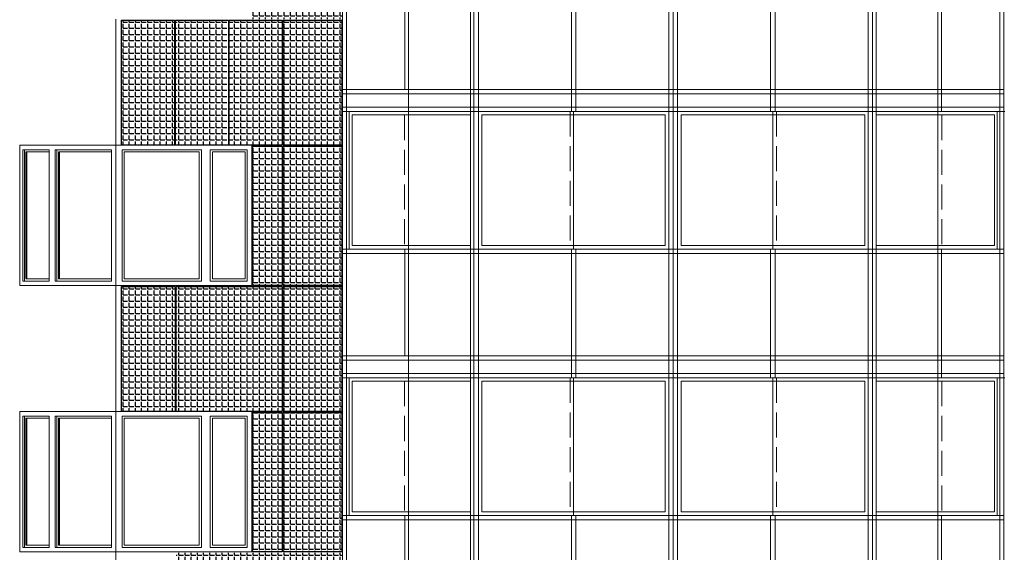
# Model space of a CAD drawing. Units: millimetres. Extents: x -126232 to 390674, y -74467 to 40121.
# Drawn here: x 236262 to 247352, y 11728 to 17728 of the extents above; entities that cross this region are included whole.
import ezdxf

# ---------------------------------------------------------------- set-up
doc = ezdxf.new("R2010")
doc.units = ezdxf.units.MM
doc.linetypes.add('Невидимая', pattern=[391.222223, 282.222223, -109])
for name, color, linetype, lineweight in [('okna_vitragi_Ном._пера__1', 7, 'Continuous', 13), ('okna_vitragi_Ном._пера__87', 87, 'Continuous', 18), ('П-оси_Ном._пера__1', 7, 'Continuous', 13), ('схема_Ном._пера__1', 7, 'Continuous', 13), ('схема_Ном._пера__87', 87, 'Continuous', 18)]:
    doc.layers.add(name, color=color, linetype=linetype, lineweight=lineweight)
doc.layers.add('Новый контур', color=7, linetype='Continuous', true_color=0xe6e6e6)
doc.layers.add('Штриховка плитки', color=7, linetype='Continuous')
pattern_1 = [(0, (46385.44, 31601.93), (0, 69.85), [50.8, -19.05]), (90, (46385.44, 31601.93), (-69.85, 4e-15), [50.8, -19.05])]

msp = doc.modelspace()

# ---------------------------------------------------------------- hatches: boundary and pattern name
at = {"layer": 'Штриховка плитки', "true_color": 0xfacd80, "transparency": 33554508}
h = msp.add_hatch(dxfattribs=at)
h.set_pattern_fill('ANGLE', color=31, scale=10)
h.set_pattern_definition(pattern_1)
h.paths.add_polyline_path([(239229.12, 17733.417), (239229.12, 19303.417), (239888.12, 19303.417), (239888.12, 17733.417)])
h.paths.add_polyline_path([(238885.12, 17733.417), (238885.12, 19303.417), (239219.12, 19303.417), (239219.12, 17733.417)])
h.paths.add_polyline_path([(239229.12, 16313.417), (239229.12, 17723.417), (239888.12, 17723.417), (239888.12, 16313.417)])
h.paths.add_polyline_path([(238622.12, 16313.417), (238622.12, 17723.417), (239219.12, 17723.417), (239219.12, 16313.417)])
at = {"layer": 'Штриховка плитки', "true_color": 0xffb03e, "transparency": 33554508}
h = msp.add_hatch(dxfattribs=at)
h.set_pattern_fill('ANGLE', color=40, scale=10)
h.set_pattern_definition(pattern_1)
h.paths.add_polyline_path([(237408.12, 16313.417), (237408.12, 17723.417), (238005.12, 17723.417), (238005.12, 16313.417)])
h.paths.add_polyline_path([(238015.12, 16313.417), (238015.12, 17723.417), (238612.12, 17723.417), (238612.12, 16313.417)])
at = {"layer": 'Штриховка плитки', "true_color": 0xffaaa9, "transparency": 33554508}
h = msp.add_hatch(dxfattribs=at)
h.set_pattern_fill('ANGLE', color=21, scale=10)
h.set_pattern_definition(pattern_1)
h.paths.add_polyline_path([(238885.12, 14733.417), (238885.12, 16303.417), (239219.12, 16303.417), (239219.12, 14733.417)])
h.paths.add_polyline_path([(238024.12, 13313.417), (238024.12, 14723.417), (239219.12, 14723.417), (239219.12, 13313.417)])
at = {"layer": 'Штриховка плитки', "true_color": 0xfacd80, "transparency": 33554508}
h = msp.add_hatch(dxfattribs=at)
h.set_pattern_fill('ANGLE', color=31, scale=10)
h.set_pattern_definition(pattern_1)
h.paths.add_polyline_path([(239229.12, 14733.417), (239229.12, 16303.417), (239888.12, 16303.417), (239888.12, 14733.417)])
h.paths.add_polyline_path([(239229.12, 13313.417), (239229.12, 14723.417), (239888.12, 14723.417), (239888.12, 13313.417)])
h = msp.add_hatch(dxfattribs=at)
h.set_pattern_fill('ANGLE', color=31, scale=10)
h.set_pattern_definition(pattern_1)
h.paths.add_polyline_path([(237408.12, 13313.417), (237408.12, 14723.417), (238014.12, 14723.417), (238014.12, 13313.417)])
at = {"layer": 'Штриховка плитки', "true_color": 0xffb03e, "transparency": 33554508}
h = msp.add_hatch(dxfattribs=at)
h.set_pattern_fill('ANGLE', color=40, scale=10)
h.set_pattern_definition(pattern_1)
h.paths.add_polyline_path([(238885.12, 11733.417), (238885.12, 13303.417), (239219.12, 13303.417), (239219.12, 11733.417)])
h.paths.add_polyline_path([(238024.12, 10313.417), (238024.12, 11723.417), (239219.12, 11723.417), (239219.12, 10313.417)])
at = {"layer": 'Штриховка плитки', "true_color": 0xffaaa9, "transparency": 33554508}
h = msp.add_hatch(dxfattribs=at)
h.set_pattern_fill('ANGLE', color=21, scale=10)
h.set_pattern_definition(pattern_1)
h.paths.add_polyline_path([(239229.12, 11733.417), (239229.12, 13303.417), (239888.12, 13303.417), (239888.12, 11733.417)])
h.paths.add_polyline_path([(239229.12, 10313.417), (239229.12, 11723.417), (239888.12, 11723.417), (239888.12, 10313.417)])

# ---------------------------------------------------------------- linework, layer by layer
at = {"layer": 'okna_vitragi_Ном._пера__1', "linetype": 'Continuous'}
for p, q in [((241338.328, 16655.185), (240004.697, 16655.185)), ((240004.697, 16655.185), (240004.697, 15185.185)), ((243532.392, 16655.185), (241465.796, 16655.185)), ((242500.392, 16695.185), (242500.392, 15145.185)), ((243532.392, 15185.185), (243532.392, 16655.185)), ((243712.392, 15185.185), (243712.392, 16655.185)), ((243712.392, 16655.185), (245778.989, 16655.185)), ((243712.392, 16655.185), (245778.989, 16655.185)), ((244744.392, 16695.185), (244744.392, 15145.185)), ((245906.456, 16655.185), (247240.087, 16655.185)), ((247240.087, 16655.185), (247240.087, 15185.185)), ((240004.697, 15185.185), (241338.328, 15185.185)), ((241465.796, 15185.185), (243532.392, 15185.185)), ((245778.989, 15185.185), (243712.392, 15185.185)), ((245778.989, 15185.185), (243712.392, 15185.185)), ((247240.087, 15185.185), (245906.456, 15185.185)), ((241338.328, 13655.185), (240004.697, 13655.185)), ((240004.697, 13655.185), (240004.697, 12185.185)), ((243532.392, 13655.185), (241465.796, 13655.185)), ((242500.392, 13695.185), (242500.392, 12145.185)), ((243532.392, 12185.185), (243532.392, 13655.185)), ((243712.392, 12185.185), (243712.392, 13655.185)), ((243712.392, 13655.185), (245778.989, 13655.185)), ((243712.392, 13655.185), (245778.989, 13655.185)), ((244744.392, 13695.185), (244744.392, 12145.185)), ((245906.456, 13655.185), (247240.087, 13655.185)), ((247240.087, 13655.185), (247240.087, 12185.185)), ((240004.697, 12185.185), (241338.328, 12185.185)), ((241465.796, 12185.185), (243532.392, 12185.185)), ((245778.989, 12185.185), (243712.392, 12185.185)), ((245778.989, 12185.185), (243712.392, 12185.185)), ((247240.087, 12185.185), (245906.456, 12185.185))]:
    msp.add_line(p, q, dxfattribs=at)
at = {"layer": 'okna_vitragi_Ном._пера__1', "linetype": 'Невидимая'}
for p, q in [((240596.635, 16655.185), (240596.635, 15185.185)), ((242460.392, 16695.185), (242460.392, 15145.185)), ((244784.392, 16695.185), (244784.392, 15145.185)), ((246648.149, 16655.185), (246648.149, 15185.185)), ((240596.635, 13655.185), (240596.635, 12185.185)), ((242460.392, 13695.185), (242460.392, 12145.185)), ((244784.392, 13695.185), (244784.392, 12145.185)), ((246648.149, 13655.185), (246648.149, 12185.185))]:
    msp.add_line(p, q, dxfattribs=at)
at = {"layer": 'okna_vitragi_Ном._пера__87', "linetype": 'Continuous'}
for p, q in [((243572.392, 19695.185), (243572.392, 16693.417)), ((243622.392, 19695.185), (243622.392, 16693.417)), ((243672.392, 19695.185), (243672.392, 16693.417)), ((242475.392, 18145.185), (242475.392, 16693.417)), ((242525.392, 18145.185), (242525.392, 16693.417)), ((244719.392, 18145.185), (244719.392, 16693.417)), ((244769.392, 18145.185), (244769.392, 16693.417)), ((243572.392, 16695.185), (243572.392, 13693.417)), ((243622.392, 16695.185), (243622.392, 13693.417)), ((243672.392, 16695.185), (243672.392, 13693.417)), ((242475.392, 15145.185), (242475.392, 13693.417)), ((242525.392, 15145.185), (242525.392, 13693.417)), ((244719.392, 15145.185), (244719.392, 13693.417)), ((244769.392, 15145.185), (244769.392, 13693.417)), ((243572.392, 13695.185), (243572.392, 10693.417)), ((243622.392, 13695.185), (243622.392, 10693.417)), ((243672.392, 13695.185), (243672.392, 10693.417)), ((242475.392, 12145.185), (242475.392, 10693.417)), ((242525.392, 12145.185), (242525.392, 10693.417)), ((244719.392, 12145.185), (244719.392, 10693.417)), ((244769.392, 12145.185), (244769.392, 10693.417))]:
    msp.add_line(p, q, dxfattribs=at)
at = {"layer": 'Новый контур'}
for points in [[(237408.12, 16313.417), (237408.12, 17723.417), (238005.12, 17723.417), (238005.12, 16313.417)], [(238015.12, 16313.417), (238015.12, 17723.417), (238612.12, 17723.417), (238612.12, 16313.417)], [(238622.12, 16313.417), (238622.12, 17723.417), (239219.12, 17723.417), (239219.12, 16313.417)], [(239229.12, 16313.417), (239229.12, 17723.417), (239888.12, 17723.417), (239888.12, 16313.417)], [(238885.12, 14733.417), (238885.12, 16303.417), (239219.12, 16303.417), (239219.12, 14733.417)], [(239229.12, 14733.417), (239229.12, 16303.417), (239888.12, 16303.417), (239888.12, 14733.417)], [(237408.12, 13313.417), (237408.12, 14723.417), (238014.12, 14723.417), (238014.12, 13313.417)], [(238024.12, 13313.417), (238024.12, 14723.417), (239219.12, 14723.417), (239219.12, 13313.417)], [(239229.12, 13313.417), (239229.12, 14723.417), (239888.12, 14723.417), (239888.12, 13313.417)], [(238885.12, 11733.417), (238885.12, 13303.417), (239219.12, 13303.417), (239219.12, 11733.417)], [(239229.12, 11733.417), (239229.12, 13303.417), (239888.12, 13303.417), (239888.12, 11733.417)]]:
    msp.add_lwpolyline(points, close=True, dxfattribs=at)
at = {"layer": 'П-оси_Ном._пера__1', "linetype": 'Continuous'}
for p, q in [((241465.796, 16655.185), (241465.796, 15185.185)), ((245778.989, 16655.185), (245778.989, 15185.185)), ((241465.796, 13655.185), (241465.796, 12185.185)), ((245778.989, 13655.185), (245778.989, 12185.185))]:
    msp.add_line(p, q, dxfattribs=at)
at = {"layer": 'схема_Ном._пера__1', "linetype": 'Continuous'}
for p, q in [((240640.328, 16693.417), (240640.328, 15143.417)), ((246604.456, 16693.417), (246604.456, 15143.417)), ((236261.533, 16313.417), (237343.909, 16313.417)), ((236261.533, 16263.417), (236261.533, 16313.417)), ((237343.909, 16263.417), (237343.909, 16313.417)), ((238874.62, 16313.417), (237343.909, 16313.417)), ((238874.62, 16263.417), (238874.62, 16313.417)), ((236261.533, 14783.417), (236261.533, 16263.417)), ((236296.889, 16263.417), (236296.889, 14783.417)), ((236591.752, 16263.417), (236296.889, 16263.417)), ((236314.566, 14783.417), (236314.566, 16263.417)), ((236332.244, 16238.417), (236591.752, 16238.417)), ((236332.244, 14808.417), (236332.244, 16238.417)), ((236342.851, 16238.417), (236342.851, 14808.417)), ((236591.752, 14783.417), (236591.752, 16263.417)), ((236662.463, 16263.417), (236662.463, 14783.417)), ((237293.909, 16263.417), (236662.463, 16263.417)), ((236680.14, 14783.417), (236680.14, 16263.417)), ((236697.818, 14808.417), (236697.818, 16238.417)), ((236697.818, 16238.417), (237293.909, 16238.417)), ((236708.425, 16238.417), (236708.425, 14808.417)), ((237293.909, 14783.417), (237293.909, 16263.417)), ((237343.909, 14783.417), (237343.909, 16263.417)), ((237414.62, 14783.417), (237414.62, 16263.417)), ((237414.62, 16263.417), (238307.62, 16263.417)), ((237439.62, 16238.417), (237439.62, 14808.417)), ((238282.62, 16238.417), (237439.62, 16238.417)), ((238282.62, 14808.417), (238282.62, 16238.417)), ((238307.62, 16263.417), (238307.62, 14783.417)), ((238407.62, 14783.417), (238407.62, 16263.417)), ((238407.62, 16263.417), (238824.62, 16263.417)), ((238432.62, 16238.417), (238432.62, 14808.417)), ((238799.62, 16238.417), (238432.62, 16238.417)), ((238799.62, 14808.417), (238799.62, 16238.417)), ((238824.62, 16263.417), (238824.62, 14783.417)), ((238874.62, 14783.417), (238874.62, 16263.417)), ((236261.533, 14733.417), (236261.533, 14783.417)), ((236296.889, 14783.417), (236591.752, 14783.417)), ((236591.752, 14808.417), (236332.244, 14808.417)), ((236662.463, 14783.417), (237293.909, 14783.417)), ((237293.909, 14808.417), (236697.818, 14808.417)), ((237343.909, 14733.417), (237343.909, 14783.417)), ((238307.62, 14783.417), (237414.62, 14783.417)), ((237439.62, 14808.417), (238282.62, 14808.417)), ((238824.62, 14783.417), (238407.62, 14783.417)), ((238432.62, 14808.417), (238799.62, 14808.417)), ((238874.62, 14733.417), (238874.62, 14783.417)), ((237343.909, 14733.417), (236261.533, 14733.417)), ((237343.909, 14733.417), (238874.62, 14733.417)), ((240640.328, 13693.417), (240640.328, 12143.417)), ((246604.456, 13693.417), (246604.456, 12143.417)), ((236261.533, 13313.417), (237343.909, 13313.417)), ((236261.533, 13263.417), (236261.533, 13313.417)), ((237343.909, 13263.417), (237343.909, 13313.417)), ((238874.62, 13313.417), (237343.909, 13313.417)), ((238874.62, 13263.417), (238874.62, 13313.417)), ((236261.533, 11783.417), (236261.533, 13263.417)), ((236296.889, 13263.417), (236296.889, 11783.417)), ((236591.752, 13263.417), (236296.889, 13263.417)), ((236314.566, 11783.417), (236314.566, 13263.417)), ((236332.244, 11808.417), (236332.244, 13238.417)), ((236332.244, 13238.417), (236591.752, 13238.417)), ((236342.851, 13238.417), (236342.851, 11808.417)), ((236591.752, 11783.417), (236591.752, 13263.417)), ((236662.463, 13263.417), (236662.463, 11783.417)), ((237293.909, 13263.417), (236662.463, 13263.417)), ((236680.14, 11783.417), (236680.14, 13263.417)), ((236697.818, 11808.417), (236697.818, 13238.417)), ((236697.818, 13238.417), (237293.909, 13238.417)), ((236708.425, 13238.417), (236708.425, 11808.417)), ((237293.909, 11783.417), (237293.909, 13263.417)), ((237343.909, 11783.417), (237343.909, 13263.417)), ((237414.62, 11783.417), (237414.62, 13263.417)), ((237414.62, 13263.417), (238307.62, 13263.417)), ((238282.62, 13238.417), (237439.62, 13238.417)), ((237439.62, 13238.417), (237439.62, 11808.417)), ((238282.62, 11808.417), (238282.62, 13238.417)), ((238307.62, 13263.417), (238307.62, 11783.417)), ((238407.62, 11783.417), (238407.62, 13263.417)), ((238407.62, 13263.417), (238824.62, 13263.417)), ((238432.62, 13238.417), (238432.62, 11808.417)), ((238799.62, 13238.417), (238432.62, 13238.417)), ((238799.62, 11808.417), (238799.62, 13238.417)), ((238824.62, 13263.417), (238824.62, 11783.417)), ((238874.62, 11783.417), (238874.62, 13263.417)), ((236261.533, 11733.417), (236261.533, 11783.417)), ((236296.889, 11783.417), (236591.752, 11783.417)), ((236591.752, 11808.417), (236332.244, 11808.417)), ((236662.463, 11783.417), (237293.909, 11783.417)), ((237293.909, 11808.417), (236697.818, 11808.417)), ((237343.909, 11733.417), (237343.909, 11783.417)), ((238307.62, 11783.417), (237414.62, 11783.417)), ((237439.62, 11808.417), (238282.62, 11808.417)), ((238824.62, 11783.417), (238407.62, 11783.417)), ((238432.62, 11808.417), (238799.62, 11808.417)), ((238874.62, 11733.417), (238874.62, 11783.417)), ((237343.909, 11733.417), (236261.533, 11733.417)), ((237343.909, 11733.417), (238874.62, 11733.417))]:
    msp.add_line(p, q, dxfattribs=at)
at = {"layer": 'схема_Ном._пера__87', "linetype": 'Continuous'}
for p, q in [((239898.635, 7693.417), (239898.635, 28943.417)), ((247346.149, 7693.417), (247346.149, 28943.417)), ((241338.328, 19693.417), (241338.328, 16693.417)), ((241378.407, 16693.417), (241378.407, 19695.185)), ((241428.407, 16693.417), (241428.407, 19695.185)), ((245816.377, 16693.417), (245816.377, 19695.185)), ((245866.377, 16693.417), (245866.377, 19695.185)), ((245906.456, 19693.417), (245906.456, 16693.417)), ((239942.328, 18143.417), (239942.328, 16693.417)), ((240600.328, 18143.417), (240600.328, 16943.417)), ((240640.328, 18143.417), (240640.328, 16693.417)), ((246604.456, 18143.417), (246604.456, 16693.417)), ((246644.456, 18143.417), (246644.456, 16693.417)), ((247302.456, 18143.417), (247302.456, 16693.417)), ((237343.909, 17733.417), (237343.909, 16893.417)), ((237343.909, 16313.417), (237343.909, 16893.417)), ((239898.635, 16943.417), (239898.635, 16843.417)), ((239898.635, 16943.417), (247346.149, 16943.417)), ((247346.149, 16893.417), (239898.635, 16893.417)), ((239942.328, 16943.417), (239942.328, 16693.417)), ((239898.635, 16793.417), (239898.635, 16693.417)), ((239898.635, 16743.417), (247346.149, 16743.417)), ((240555.783, 16693.417), (239898.635, 16693.417)), ((239942.328, 16693.417), (239942.328, 15143.417)), ((239942.328, 16693.417), (239942.328, 15143.417)), ((239973.708, 15143.417), (239973.708, 16693.417)), ((245867.608, 16693.417), (240555.783, 16693.417)), ((241338.328, 16693.417), (241338.328, 13693.417)), ((241378.407, 13693.417), (241378.407, 16695.185)), ((241428.407, 13693.417), (241428.407, 16695.185)), ((245816.377, 13693.417), (245816.377, 16695.185)), ((245866.377, 13693.417), (245866.377, 16695.185)), ((247358.718, 16693.417), (245867.608, 16693.417)), ((245906.456, 16693.417), (245906.456, 13693.417)), ((247271.076, 15143.417), (247271.076, 16693.417)), ((247302.456, 16693.417), (247302.456, 15143.417)), ((247302.456, 16693.417), (247302.456, 15143.417)), ((239898.635, 15043.417), (239898.635, 15143.417)), ((239898.635, 15143.417), (240555.783, 15143.417)), ((239898.635, 15043.417), (239898.635, 15143.417)), ((240555.783, 15093.417), (239898.635, 15093.417)), ((239942.328, 15143.417), (239942.328, 13693.417)), ((240555.783, 15143.417), (245866.377, 15143.417)), ((241378.407, 15093.417), (240555.783, 15093.417)), ((240600.328, 15143.417), (240600.328, 13943.417)), ((240640.328, 15143.417), (240640.328, 13693.417)), ((242482.413, 15093.417), (241378.407, 15093.417)), ((243672.392, 15093.417), (242482.392, 15093.417)), ((244762.392, 15093.417), (243672.392, 15093.417)), ((245866.377, 15093.417), (244762.372, 15093.417)), ((245866.377, 15143.417), (247346.149, 15143.417)), ((247346.149, 15093.417), (245866.377, 15093.417)), ((246604.456, 15143.417), (246604.456, 13693.417)), ((246644.456, 15143.417), (246644.456, 13693.417)), ((247302.456, 15143.417), (247302.456, 13693.417)), ((237343.909, 14733.417), (237343.909, 13893.417)), ((237343.909, 13313.417), (237343.909, 13893.417)), ((239898.635, 13943.417), (239898.635, 13843.417)), ((239898.635, 13943.417), (247346.149, 13943.417)), ((247346.149, 13893.417), (239898.635, 13893.417)), ((239942.328, 13943.417), (239942.328, 13693.417)), ((239898.635, 13793.417), (239898.635, 13693.417)), ((239898.635, 13743.417), (247346.149, 13743.417)), ((240555.783, 13693.417), (239898.635, 13693.417)), ((239942.328, 13693.417), (239942.328, 12143.417)), ((239942.328, 13693.417), (239942.328, 12143.417)), ((239973.708, 12143.417), (239973.708, 13693.417)), ((245867.608, 13693.417), (240555.783, 13693.417)), ((241338.328, 13693.417), (241338.328, 10693.417)), ((241378.407, 10693.417), (241378.407, 13695.185)), ((241428.407, 10693.417), (241428.407, 13695.185)), ((245816.377, 10693.417), (245816.377, 13695.185)), ((245866.377, 10693.417), (245866.377, 13695.185)), ((247358.718, 13693.417), (245867.608, 13693.417)), ((245906.456, 13693.417), (245906.456, 10693.417)), ((247271.076, 12143.417), (247271.076, 13693.417)), ((247302.456, 13693.417), (247302.456, 12143.417)), ((247302.456, 13693.417), (247302.456, 12143.417)), ((239898.635, 12043.417), (239898.635, 12143.417)), ((239898.635, 12143.417), (240555.783, 12143.417)), ((239898.635, 12043.417), (239898.635, 12143.417)), ((240555.783, 12093.417), (239898.635, 12093.417)), ((239942.328, 12143.417), (239942.328, 10693.417)), ((240555.783, 12143.417), (245866.377, 12143.417)), ((241378.407, 12093.417), (240555.783, 12093.417)), ((240600.328, 12143.417), (240600.328, 10943.417)), ((240640.328, 12143.417), (240640.328, 10693.417)), ((242482.413, 12093.417), (241378.407, 12093.417)), ((243672.392, 12093.417), (242482.392, 12093.417)), ((244762.392, 12093.417), (243672.392, 12093.417)), ((245866.377, 12093.417), (244762.372, 12093.417)), ((245866.377, 12143.417), (247346.149, 12143.417)), ((247346.149, 12093.417), (245866.377, 12093.417)), ((246604.456, 12143.417), (246604.456, 10693.417)), ((246644.456, 12143.417), (246644.456, 10693.417)), ((247302.456, 12143.417), (247302.456, 10693.417)), ((237343.909, 11733.417), (237343.909, 10893.417))]:
    msp.add_line(p, q, dxfattribs=at)

doc.saveas('drawing.dxf')
